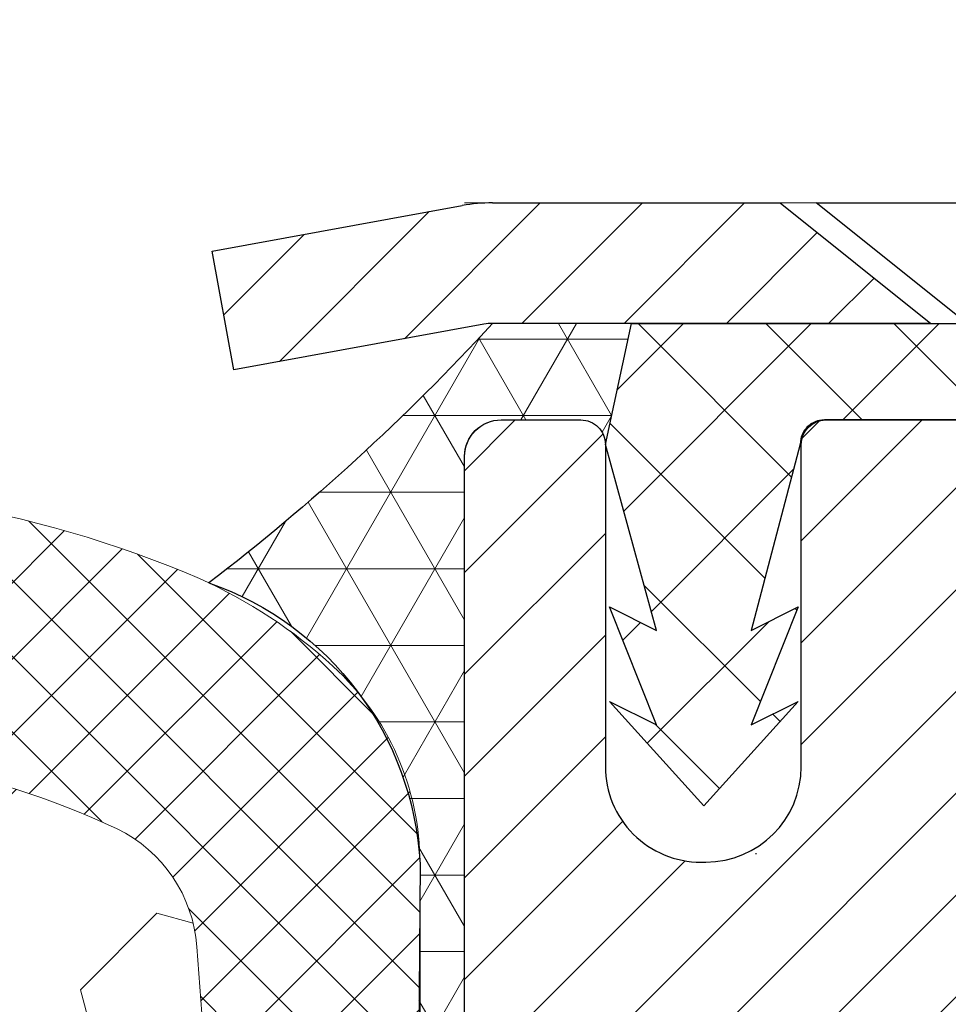
# Model space of a CAD drawing. Units: inches. Extents: x 0.9 to 36.2, y 0.2 to 28.8.
# Drawn here: x 19 to 19.8, y 19.1 to 19.9 of the extents above; entities that cross this region are included whole.
import ezdxf

# ---------------------------------------------------------------- set-up
doc = ezdxf.new("R2010")
doc.units = ezdxf.units.IN
doc.header["$MEASUREMENT"] = 0
for name, color, linetype, lineweight in [('CAPPING STRIP - H', 251, 'Continuous', 15), ('CAPPING STRIP - L', 7, 'Continuous', 25), ('CONCRETE - L', 132, 'Continuous', 13), ('CORNER BEAD - H', 50, 'Continuous', 15), ('CORNER BEAD - L', 52, 'Continuous', 25), ('FOAM INSERT - H', 150, 'Continuous', 9), ('MIG RETAINER - H', 251, 'Continuous', 20), ('MIG RETAINER - L', 7, 'Continuous', 30), ('PVC SIDESHEET - H', 170, 'Continuous', 20), ('PVC SIDESHEET - L', 150, 'Continuous', 25), ('SCREW - L', 1, 'Continuous', 25), ('SILICONE BELLOWS - H', 20, 'Continuous', 13), ('SILICONE BELLOWS - L', 22, 'Continuous', 13), ('TEXT - 4', 241, 'Continuous', 25)]:
    doc.layers.add(name, color=color, linetype=linetype, lineweight=lineweight)
doc.styles.add('ROMANS', font='romans', dxfattribs={"width": 0.9})
doc.styles.get("Standard").update_dxf_attribs({"font": 'arial.ttf'})
doc.dimstyles.get("Standard").update_dxf_attribs({"dimtxt": 0.18, "dimasz": 0.18, "dimexe": 0.18, "dimexo": 0.0625, "dimgap": 0.09, "dimtad": 0, "dimtih": 1, "dimtoh": 1, "dimdec": 4, "dimzin": 0, "dimdsep": 46, "dimtxsty": 'Standard', "dimcen": 0.09, "dimadec": 0, "dimazin": 0, "dimtfac": 1, "dimtdec": 4, "dimtofl": 0, "dimtmove": 0, "dimatfit": 3, "dimfxl": 1, "dimtolj": 1, "dimtzin": 0, "dimarcsym": 0})

msp = doc.modelspace()

# ---------------------------------------------------------------- hatches: boundary and pattern name
at = {"layer": 'CAPPING STRIP - H'}
h = msp.add_hatch(dxfattribs=at)
h.set_pattern_fill('ANSI31', color=256, scale=0.47244, angle=90, style=0)
h.set_pattern_definition([(45.00000000000001, (-976.86263568542, 436.7455670481616), (0.04175819096297156, -0.04175819096297156), [])])
edge = h.paths.add_edge_path()
edge.add_line((19.19920375809517, 19.57371351438142), (19.18159699405425, 19.67055071660717))
edge.add_line((19.18159699405425, 19.67055071660717), (19.38590703387518, 19.70769799657533))
edge.add_arc((19.41055650353547, 19.57212591346398), 0.1377947244043846, 90.00000000099271, 100.30484647022479, ccw=False)
edge.add_line((19.4105565035332, 19.70992063786831), (19.64540384444473, 19.70992063786831))
edge.add_line((19.64540384444473, 19.70992063786831), (19.76843484838247, 19.61149583471807))
edge.add_line((19.76843484838247, 19.61149583471807), (19.4105565035332, 19.61149583471807))
edge.add_arc((19.41055650353593, 19.57212591345079), 0.03936992126728001, 90.00000000430171, 100.3048464714298)
edge.add_line((19.40351379791656, 19.61086079434845), (19.19920375809517, 19.57371351438165))
edge = h.paths.add_edge_path()
edge.add_arc((20.43280226964481, 19.57212591345807), 0.03936992126011774, 359.9999999998346, 449.9999999998345)
edge.add_line((20.43280226964481, 19.61149583471807), (20.03418181688704, 19.61149583471807))
edge.add_line((20.03418181688704, 19.61149583471807), (20.15721282082478, 19.70992063786831))
edge.add_line((20.15721282082478, 19.70992063786831), (20.47217219090436, 19.70992063786831))
edge.add_arc((20.47217219090436, 19.6114958347183), 0.09842480315012381, -6.622258297284134e-11, 89.99999999993378, ccw=False)
edge.add_line((20.57059699405437, 19.61149583471807), (20.57059699405437, 19.06031693707756))
edge.add_line((20.57059699405437, 19.06031693707779), (20.47217219090436, 19.06031693707779))
edge.add_line((20.47217219090436, 19.06031693707779), (20.47217219090481, 19.57212591345807))
at = {"layer": 'CORNER BEAD - H'}
h = msp.add_hatch(dxfattribs=at)
h.set_pattern_fill('NET3', color=256, scale=0.4999999999999999, style=0)
h.set_pattern_definition([(0, (4.1719580174192, 6.598689139250709), (0, 0.06249999999999999), []), (59.99999999999999, (4.1719580174192, 6.598689139250709), (-0.05412658773652741, 0.03125), []), (120, (4.1719580174192, 6.598689139250709), (-0.05412658773652741, -0.03124999999999998), [])])
edge = h.paths.add_edge_path()
edge.add_line((19.38771678913847, 18.72313363107979), (19.38771794343015, 19.50301900048915))
edge.add_arc((19.41771678913787, 19.50275583464555), 0.03000000000095026, 90.00000000195422, 179.4973838154194, ccw=False)
edge.add_line((19.41771678913685, 19.53275583464652), (19.48271678913702, 19.53275583464711))
edge.add_arc((19.48271678913746, 19.51275583464722), 0.01999999999987523, -2.029310053330846e-11, 90.00000000128239, ccw=False)
edge.add_line((19.50271678913734, 19.51275583464722), (19.52410330431096, 19.61149744131818))
edge.add_line((19.52410330431096, 19.61149744131818), (19.41055650354861, 19.61149744134603))
edge.add_arc((18.07122864429755, 20.84314480480238), 1.819547840117163, 307.50282076445785, 317.39832499994657, ccw=False)
edge.add_arc((19.09428437696302, 19.15656405103284), 0.2574196935627655, 3.057283110194703, 70.79313525817992, ccw=False)
edge.add_line((19.3513376879811, 19.17029336014106), (19.34845375945889, 18.78407223741338))
edge.add_arc((19.51690371820022, 18.84948735516339), 0.1807056341960691, 201.2229643105174, 224.3647819444745)
at = {"layer": 'FOAM INSERT - H'}
h = msp.add_hatch(dxfattribs=at)
h.set_pattern_fill('HEX', color=256, scale=0.7055118110236221, angle=45, style=0)
h.set_pattern_definition([(45, (41.32508927234122, 90.35482092049286), (-0.1080089965321716, 0.1080089965321716), [0.08818897637795277, -0.1763779527559055]), (165, (41.32508927234122, 90.35482092049286), (-0.03953403656804021, -0.1475430331002118), [0.08818897637795277, -0.1763779527559055]), (105, (41.38744829556397, 90.41717994371561), (-0.1475430331002118, -0.03953403656804012), [0.08818897637795277, -0.1763779527559055])])
h.paths.add_polyline_path([(15.70129242443869, 16.64151892559035), (15.70092117894886, 16.64450282214599), (15.69995592674244, 16.6515040597144), (15.70063876891186, 16.64648544696333)])
h.paths.add_polyline_path([(15.70523279731277, 16.53247164210599), (15.70530278045477, 16.53505741253323), (15.70533293446724, 16.53623743498653)])
h.paths.add_polyline_path([(15.70542947603347, 16.54001541366112), (15.70548502826068, 16.54218934907341), (15.70552035428815, 16.54380833854758)])
h.paths.add_polyline_path([(15.70493148955297, 16.52121977405073), (15.70513113229337, 16.52871527460171), (15.70503000713233, 16.52496557205589)])
h.paths.add_polyline_path([(15.70560350150799, 16.54761897006367), (15.7056490010823, 16.54970421250609), (15.70567684996968, 16.55145006862718)])
h.paths.add_polyline_path([(15.71060908634355, 16.37017867542062), (15.71033962657813, 16.37416452133904), (15.71004310290689, 16.37843327723071), (15.71032716460821, 16.37430599381696)])
h.paths.add_polyline_path([(15.70573833194991, 16.55530439465595), (15.7058051019715, 16.55949022977687), (15.7058174255728, 16.56309377078033), (15.70578587972538, 16.55918470856774)])
h.paths.add_polyline_path([(15.71587658333862, 16.16132405625309), (15.71589389457181, 16.16321997719564), (15.71585475789579, 16.15917046396879)])
h.paths.add_polyline_path([(15.70583090176885, 16.56703434171153), (15.70584521829202, 16.57122063247431), (15.70579537431362, 16.57502105140098), (15.70582424059022, 16.57100918177916)])
h.paths.add_polyline_path([(15.71595028154593, 16.16939546128407), (15.71596540381424, 16.17131661117412), (15.71593086259082, 16.16726870328354)])
h.paths.add_polyline_path([(15.70574223521576, 16.57907271099479), (15.70571465483839, 16.58117561272005), (15.70566275557331, 16.58316692097841)])
h.paths.add_polyline_path([(15.71601385816394, 16.17747230599151), (15.7160261733199, 16.17940984812957), (15.71599726010346, 16.17536366980896)])
h.paths.add_polyline_path([(15.70555486766297, 16.58730644176958), (15.70549913590784, 16.58944479775781), (15.70541650376145, 16.59149403378616)])
h.paths.add_polyline_path([(15.71606520404711, 16.18555054817907), (15.71607413798005, 16.1874994395945), (15.71605188532497, 16.18345511507756)])
h.paths.add_polyline_path([(15.70524559614542, 16.59573245744592), (15.7051576325305, 16.59791391123586), (15.70504007709162, 16.60002447316661)])
h.paths.add_polyline_path([(15.716102232238, 16.19362805713845), (15.71610723268592, 16.19558513710153), (15.71609267314657, 16.19154279062198)])
h.paths.add_polyline_path([(15.7047978788767, 16.60437284136607), (15.70467358528728, 16.60660437842259), (15.70451693377739, 16.60878032246211)])
h.paths.add_polyline_path([(15.716128258292, 16.20381415836948), (15.71612447615504, 16.2077058386684), (15.71612339232875, 16.20366669218318), (15.71611755845951, 16.19962644797472)])
h.paths.add_polyline_path([(15.70419517407037, 16.61324967687248), (15.70403044137585, 16.61553787138149), (15.70383053203234, 16.61778366501498)])
h.paths.add_polyline_path([(15.71143397037535, 16.3578037032092), (15.7111989604183, 16.36145326452193), (15.71088806397506, 16.36605204132901), (15.71116329336494, 16.36192681082942)])
h.paths.add_polyline_path([(15.70342093994, 16.62238504730745), (15.70321165177437, 16.62473620319477), (15.70296433007003, 16.62705658416763)])
h.paths.add_polyline_path([(15.71611650526841, 16.21590758882978), (15.71609664599026, 16.21981638120059), (15.71611136112439, 16.21578071423555), (15.71612055179979, 16.211743856372)])
h.paths.add_polyline_path([(15.71221064575152, 16.34545431049803), (15.71198468050908, 16.34925151068241), (15.71169929086847, 16.35368343775569), (15.71195845070647, 16.34956673375618)])
h.paths.add_polyline_path([(15.70245863469914, 16.63180103601334), (15.70220245116859, 16.63420455895285), (15.70190178610403, 16.63662116326238)])
h.paths.add_polyline_path([(15.71605541192243, 16.2279322557311), (15.71601702512513, 16.23191638090759), (15.71604964736384, 16.22788408582753), (15.71607614831223, 16.22385082630488)])
h.paths.add_polyline_path([(15.87635937230187, 16.73818922916608), (15.88055582046397, 16.73831751921672), (15.8765368573267, 16.73821549183315), (15.8725281630925, 16.73813600425227)])
h.paths.add_polyline_path([(15.71291801701597, 16.33314925596464), (15.71270142463895, 16.33720708777841), (15.7124550718658, 16.34134688726853), (15.71269095729429, 16.33724514856478)])
h.paths.add_polyline_path([(15.86439232634035, 16.73802297748027), (15.86853037956783, 16.73808046521177), (15.86454414855915, 16.73805028344931), (15.86057011187287, 16.73804686770258)])
h.paths.add_polyline_path([(15.7159389465862, 16.24002007005458), (15.71588142542686, 16.24401000578945), (15.71593301468067, 16.23997908825886), (15.71597818107209, 16.2359479641748)])
h.paths.add_polyline_path([(15.85277063169174, 16.73809561727354), (15.85660891124506, 16.73807162663864), (15.85266063231986, 16.73812541172136), (15.84872346165283, 16.73820717153011)])
h.paths.add_polyline_path([(15.71354718878642, 16.32089419122418), (15.71335311198491, 16.32499780469375), (15.71313634182253, 16.3290589672943), (15.71334603223801, 16.32497402992408)])
h.paths.add_polyline_path([(15.84103837260048, 16.73841899964398), (15.84479518074829, 16.73831544878351), (15.84087357111053, 16.73844878620018), (15.83695641424388, 16.73860572649872)])
h.paths.add_polyline_path([(15.71576464837047, 16.25211020675121), (15.71568711525068, 16.25610404535756), (15.71575857623589, 16.25207223170911), (15.7158233127866, 16.2480409693963)])
h.paths.add_polyline_path([(15.82934402775105, 16.73895395077307), (15.83304149165264, 16.73878481239772), (15.82912658484112, 16.73898458661581), (15.82520947531362, 16.7392035918716)])
h.paths.add_polyline_path([(15.71410046046963, 16.30868274084979), (15.71393119806108, 16.31277459310921), (15.71373991199181, 16.316819198565), (15.71392430237821, 16.31274879931676)])
h.paths.add_polyline_path([(15.8194318722051, 16.73955243910692), (15.82128794457446, 16.73944037088367), (15.81735977412794, 16.73969346637067)])
h.paths.add_polyline_path([(15.71552983961604, 16.26420553157817), (15.71543138044777, 16.26820532061409), (15.71552361788065, 16.26417033718036), (15.71560882930694, 16.26013666297145)])
h.paths.add_polyline_path([(15.81158981922487, 16.74008617024971), (15.81342274547837, 16.73996142105113), (15.80947464013006, 16.74024277764374)])
h.paths.add_polyline_path([(15.71458054621445, 16.29650808383938), (15.71443519916424, 16.30059056435594), (15.71426848679013, 16.30462077053437), (15.71442848186373, 16.3005626357408)])
h.paths.add_polyline_path([(15.80372353805934, 16.74066858797376), (15.80551323958731, 16.74053607886707), (15.80153632535444, 16.7408398674397)])
h.paths.add_polyline_path([(15.71523180514102, 16.2763128350052), (15.71511150686926, 16.280320652561), (15.7152254254661, 16.2762802256747), (15.71533201648426, 16.27224186590229)])
h.paths.add_polyline_path([(15.79586231131541, 16.74128419646702), (15.79754167893575, 16.74115268608027), (15.79352708183556, 16.74147307750739)])
h.paths.add_polyline_path([(15.71486782994322, 16.28843891268095), (15.71472478036634, 16.2924568622004), (15.71486128484341, 16.28840871819415), (15.71499016016972, 16.28436339919092)])
h.paths.add_polyline_path([(15.88772624394313, 16.73854787097241), (15.88862198622201, 16.73858355844126), (15.88458441069789, 16.73844067766531), (15.88772624394314, 16.7385367269743)])
edge = h.paths.add_edge_path()
edge.add_line((15.94154642385302, 15.97839920431223), (19.57679859213339, 15.97839920431016))
edge.add_line((19.57679859213339, 15.97839920431016), (19.57679947370395, 15.98063176296765))
edge.add_line((19.57679947370395, 15.98063176296765), (19.57680074846189, 15.9846779652021))
edge.add_line((19.57680074846189, 15.9846779652021), (19.57680167098697, 15.98872440512389))
edge.add_line((19.57680167098697, 15.98872440512389), (19.57680221192646, 15.99277110254032))
edge.add_line((19.57680221192646, 15.99277110254032), (19.5768023419276, 15.99681807725862))
edge.add_line((19.5768023419276, 15.99681807725862), (19.57680203163768, 16.00086534908614))
edge.add_line((19.57680203163768, 16.00086534908614), (19.57680125170394, 16.0049129378301))
edge.add_line((19.57680125170394, 16.0049129378301), (19.57679997277367, 16.00896086329782))
edge.add_line((19.57679997277367, 16.00896086329782), (19.5767981654941, 16.01300914529654))
edge.add_line((19.5767981654941, 16.01300914529654), (19.5767958005125, 16.01705780363356))
edge.add_line((19.5767958005125, 16.01705780363356), (19.57679284847614, 16.02110685811617))
edge.add_line((19.57679284847614, 16.02110685811617), (19.57678928003228, 16.02515632855163))
edge.add_line((19.57678928003228, 16.02515632855163), (19.57678506582818, 16.02920623474722))
edge.add_line((19.57678506582818, 16.02920623474722), (19.5767801765111, 16.03325659651021))
edge.add_line((19.5767801765111, 16.03325659651021), (19.5767745827283, 16.03730743364792))
edge.add_line((19.5767745827283, 16.03730743364792), (19.57676825653749, 16.04135876501547))
edge.add_line((19.57676825653749, 16.04135876501547), (19.57676122939434, 16.04541056937276))
edge.add_line((19.57676122939434, 16.04541056937276), (19.5767536126661, 16.04946277153685))
edge.add_line((19.5767536126661, 16.04946277153685), (19.57674552334664, 16.05351529252677))
edge.add_line((19.57674552334664, 16.05351529252677), (19.57673707842986, 16.05756805336144))
edge.add_line((19.57673707842986, 16.05756805336144), (19.57672839490968, 16.0616209750599))
edge.add_line((19.57672839490968, 16.0616209750599), (19.57671958977997, 16.06567397864112))
edge.add_line((19.57671958977997, 16.06567397864112), (19.57671078003462, 16.06972698512405))
edge.add_line((19.57671078003462, 16.06972698512405), (19.57670208266754, 16.07377991552772))
edge.add_line((19.57670208266754, 16.07377991552772), (19.57669361467262, 16.07783269087108))
edge.add_line((19.57669361467262, 16.07783269087108), (19.57668549304376, 16.08188523217311))
edge.add_line((19.57668549304376, 16.08188523217311), (19.57667783477484, 16.0859374604528))
edge.add_line((19.57667783477484, 16.0859374604528), (19.57667075685977, 16.0899892967291))
edge.add_line((19.57667075685977, 16.0899892967291), (19.57666437629243, 16.09404066202104))
edge.add_line((19.57666437629243, 16.09404066202104), (19.57665881006672, 16.09809147734759))
edge.add_line((19.57665881006672, 16.09809147734759), (19.57665417517655, 16.10214166372772))
edge.add_line((19.57665417517655, 16.10214166372772), (19.57665058861579, 16.10619114218041))
edge.add_line((19.57665058861579, 16.10619114218041), (19.57664816737835, 16.11023983372463))
edge.add_line((19.57664816737835, 16.11023983372463), (19.57664702845811, 16.1142876593794))
edge.add_line((19.57664702845811, 16.1142876593794), (19.57664728884898, 16.11833454016367))
edge.add_line((19.57664728884898, 16.11833454016367), (19.57664906554485, 16.12238039709641))
edge.add_line((19.57664906554485, 16.12238039709641), (19.57665247553961, 16.1264251511966))
edge.add_line((19.57665247553961, 16.1264251511966), (19.57665763582716, 16.13046872348328))
edge.add_line((19.57665763582716, 16.13046872348328), (19.57666466340139, 16.13451103497538))
edge.add_line((19.57666466340139, 16.13451103497538), (19.57667367525621, 16.13855200669187))
edge.add_line((19.57667367525621, 16.13855200669187), (19.57668478838548, 16.14259155965175))
edge.add_line((19.57668478838548, 16.14259155965175), (19.57669811978313, 16.14662961487403))
edge.add_line((19.57669811978313, 16.14662961487403), (19.57671378644303, 16.15066609337764))
edge.add_line((19.57671378644303, 16.15066609337764), (19.57673190535909, 16.15470091618158))
edge.add_line((19.57673190535909, 16.15470091618158), (19.5767525935252, 16.15873400430488))
edge.add_line((19.5767525935252, 16.15873400430488), (19.57677596757818, 16.16276527917366))
edge.add_line((19.57677596757818, 16.16276527917366), (19.57680207858754, 16.16679473699317))
edge.add_line((19.57680207858754, 16.16679473699317), (19.57683083602102, 16.17082253546418))
edge.add_line((19.57683083602102, 16.17082253546418), (19.57686213089277, 16.17484885333366))
edge.add_line((19.57686213089277, 16.17484885333366), (19.57689585421693, 16.17887386934854))
edge.add_line((19.57689585421693, 16.17887386934854), (19.57693189700764, 16.18289776225579))
edge.add_line((19.57693189700764, 16.18289776225579), (19.57697015027906, 16.18692071080234))
edge.add_line((19.57697015027906, 16.18692071080234), (19.57701050504532, 16.19094289373518))
edge.add_line((19.57701050504532, 16.19094289373518), (19.57705285232059, 16.19496448980125))
edge.add_line((19.57705285232059, 16.19496448980125), (19.57709708311899, 16.19898567774747))
edge.add_line((19.57709708311899, 16.19898567774747), (19.57714308845468, 16.20300663632084))
edge.add_line((19.57714308845468, 16.20300663632084), (19.57719075934179, 16.20702754426829))
edge.add_line((19.57719075934179, 16.20702754426829), (19.57723998679449, 16.21104858033677))
edge.add_line((19.57723998679449, 16.21104858033677), (19.57729066182691, 16.21506992327326))
edge.add_line((19.57729066182691, 16.21506992327326), (19.57734267545319, 16.21909175182469))
edge.add_line((19.57734267545319, 16.21909175182469), (19.5773959186875, 16.22311424473803))
edge.add_line((19.5773959186875, 16.22311424473803), (19.57745028254396, 16.2271375807602))
edge.add_line((19.57745028254396, 16.2271375807602), (19.57750565803673, 16.23116193863819))
edge.add_line((19.57750565803673, 16.23116193863819), (19.57756193617995, 16.23518749711896))
edge.add_line((19.57756193617995, 16.23518749711896), (19.57761900798776, 16.23921443494943))
edge.add_line((19.57761900798776, 16.23921443494943), (19.57767676447433, 16.24324293087658))
edge.add_line((19.57767676447433, 16.24324293087658), (19.57773509665378, 16.24727316364734))
edge.add_line((19.57773509665378, 16.24727316364734), (19.57779389554026, 16.25130531200867))
edge.add_line((19.57779389554026, 16.25130531200867), (19.57785305214792, 16.25533955470753))
edge.add_line((19.57785305214792, 16.25533955470753), (19.57791245749091, 16.25937607049089))
edge.add_line((19.57791245749091, 16.25937607049089), (19.57797200258338, 16.26341503810572))
edge.add_line((19.57797200258338, 16.26341503810572), (19.57803157843946, 16.26745663629889))
edge.add_line((19.57803157843946, 16.26745663629889), (19.5780910760733, 16.27150104381742))
edge.add_line((19.5780910760733, 16.27150104381742), (19.57815038649906, 16.27554843940827))
edge.add_line((19.57815038649906, 16.27554843940827), (19.57820940073086, 16.27959900181834))
edge.add_line((19.57820940073086, 16.27959900181834), (19.57826800978287, 16.28365290979464))
edge.add_line((19.57826800978287, 16.28365290979464), (19.57832610466923, 16.28771034208411))
edge.add_line((19.57832610466923, 16.28771034208411), (19.57838357640408, 16.29177147743367))
edge.add_line((19.57838357640408, 16.29177147743367), (19.57844031600156, 16.29583649459032))
edge.add_line((19.57844031600156, 16.29583649459032), (19.57849621447583, 16.29990557230096))
edge.add_line((19.57849621447583, 16.29990557230096), (19.57855116284103, 16.30397888931262))
edge.add_line((19.57855116284103, 16.30397888931262), (19.57860505211131, 16.30805662437218))
edge.add_line((19.57860505211131, 16.30805662437218), (19.5786577733008, 16.31213895622663))
edge.add_line((19.5786577733008, 16.31213895622663), (19.57870921742366, 16.31622606362295))
edge.add_line((19.57870921742366, 16.31622606362295), (19.57875927549403, 16.32031812530802))
edge.add_line((19.57875927549403, 16.32031812530802), (19.57880783852606, 16.32441532002883))
edge.add_line((19.57880783852606, 16.32441532002883), (19.5788547975339, 16.32851782653238))
edge.add_line((19.5788547975339, 16.32851782653238), (19.57890004353168, 16.33262582356555))
edge.add_line((19.57890004353168, 16.33262582356555), (19.57894346753356, 16.33673948987534))
edge.add_line((19.57894346753356, 16.33673948987534), (19.57898495831592, 16.34085899152032))
edge.add_line((19.57898495831592, 16.34085899152032), (19.57902433862769, 16.34498412017417))
edge.add_line((19.57902433862769, 16.34498412017417), (19.57906135591923, 16.3491142405576))
edge.add_line((19.57906135591923, 16.3491142405576), (19.57909575353891, 16.35324869413238))
edge.add_line((19.57909575353891, 16.35324869413238), (19.57912727483511, 16.35738682236017))
edge.add_line((19.57912727483511, 16.35738682236017), (19.57915566315619, 16.36152796670277))
edge.add_line((19.57915566315619, 16.36152796670277), (19.57918066185052, 16.36567146862187))
edge.add_line((19.57918066185052, 16.36567146862187), (19.57920201426647, 16.36981666957922))
edge.add_line((19.57920201426647, 16.36981666957922), (19.5792194637524, 16.37396291103657))
edge.add_line((19.5792194637524, 16.37396291103657), (19.5792327536567, 16.37810953445565))
edge.add_line((19.5792327536567, 16.37810953445565), (19.57924162732772, 16.38225588129818))
edge.add_line((19.57924162732772, 16.38225588129818), (19.57924582811384, 16.38640129302594))
edge.add_line((19.57924582811384, 16.38640129302594), (19.57924509936343, 16.39054511110059))
edge.add_line((19.57924509936343, 16.39054511110059), (19.57923918442484, 16.39468667698394))
edge.add_line((19.57923918442484, 16.39468667698394), (19.57922782664646, 16.39882533213769))
edge.add_line((19.57922782664646, 16.39882533213769), (19.57921076937665, 16.40296041802358))
edge.add_line((19.57921076937665, 16.40296041802358), (19.57918775596379, 16.40709127610334))
edge.add_line((19.57918775596379, 16.40709127610334), (19.57915852975623, 16.41121724783871))
edge.add_line((19.57915852975623, 16.41121724783871), (19.57912283410236, 16.41533767469144))
edge.add_line((19.57912283410236, 16.41533767469144), (19.57908041235053, 16.41945189812326))
edge.add_line((19.57908041235053, 16.41945189812326), (19.57903100784912, 16.4235592595959))
edge.add_line((19.57903100784912, 16.4235592595959), (19.57897436394649, 16.42765910057109))
edge.add_line((19.57897436394649, 16.42765910057109), (19.57891022399102, 16.43175076251057))
edge.add_line((19.57891022399102, 16.43175076251057), (19.57883833133108, 16.43583358687607))
edge.add_line((19.57883833133108, 16.43583358687607), (19.57875842931502, 16.43990691512936))
edge.add_line((19.57875842931502, 16.43990691512936), (19.57867026129124, 16.44397008873214))
edge.add_line((19.57867026129124, 16.44397008873214), (19.57857357060808, 16.44802244914617))
edge.add_line((19.57857357060808, 16.44802244914617), (19.57846810061392, 16.45206333783314))
edge.add_line((19.57846810061392, 16.45206333783314), (19.57835359465713, 16.45609209625484))
edge.add_line((19.57835359465713, 16.45609209625484), (19.57822979608608, 16.46010806587297))
edge.add_line((19.57822979608608, 16.46010806587297), (19.57809644824914, 16.4641105881493))
edge.add_line((19.57809644824914, 16.4641105881493), (19.57795329449468, 16.46809900454554))
edge.add_line((19.57795329449468, 16.46809900454554), (19.57780007817106, 16.47207265652342))
edge.add_line((19.57780007817106, 16.47207265652342), (19.57763654262666, 16.47603088554469))
edge.add_line((19.57763654262666, 16.47603088554469), (19.57746243120983, 16.47997303307108))
edge.add_line((19.57746243120983, 16.47997303307108), (19.57727748726896, 16.48389844056432))
edge.add_line((19.57727748726896, 16.48389844056432), (19.57708145415241, 16.48780644948619))
edge.add_line((19.57708145415241, 16.48780644948619), (19.57687407520856, 16.49169640129837))
edge.add_line((19.57687407520856, 16.49169640129837), (19.57665509378576, 16.4955676374626))
edge.add_line((19.57665509378576, 16.4955676374626), (19.5764242532324, 16.49941949944068))
edge.add_line((19.5764242532324, 16.49941949944068), (19.57618129689683, 16.50325132869426))
edge.add_line((19.57618129689683, 16.50325132869426), (19.57592596812743, 16.50706246668513))
edge.add_line((19.57592596812743, 16.50706246668513), (19.57565801027256, 16.51085225487499))
edge.add_line((19.57565801027256, 16.51085225487499), (19.57537728880617, 16.51462024556082))
edge.add_line((19.57537728880617, 16.51462024556082), (19.57508496247357, 16.51836822371776))
edge.add_line((19.57508496247357, 16.51836822371776), (19.57478296802784, 16.52209931745837))
edge.add_line((19.57478296802784, 16.52209931745837), (19.57447325287665, 16.52581667328907))
edge.add_line((19.57447325287665, 16.52581667328907), (19.57415776442766, 16.52952343771624))
edge.add_line((19.57415776442766, 16.52952343771624), (19.57383845008853, 16.53322275724628))
edge.add_line((19.57383845008853, 16.53322275724628), (19.57351725726694, 16.53691777838557))
edge.add_line((19.57351725726694, 16.53691777838557), (19.57319613337056, 16.54061164764055))
edge.add_line((19.57319613337056, 16.54061164764055), (19.57287702580703, 16.54430751151759))
edge.add_line((19.57287702580703, 16.54430751151759), (19.57256188198405, 16.5480085165231))
edge.add_line((19.57256188198405, 16.5480085165231), (19.57225264930926, 16.55171780916345))
edge.add_line((19.57225264930926, 16.55171780916345), (19.57195127519033, 16.55543853594506))
edge.add_line((19.57195127519033, 16.55543853594506), (19.57165970703494, 16.55917384337435))
edge.add_line((19.57165970703494, 16.55917384337435), (19.57137989225074, 16.56292687795771))
edge.add_line((19.57137989225074, 16.56292687795771), (19.5711137782454, 16.56670078620151))
edge.add_line((19.5711137782454, 16.56670078620151), (19.5708633124266, 16.57049871461217))
edge.add_line((19.5708633124266, 16.57049871461217), (19.57063044220198, 16.57432380969605))
edge.add_line((19.57063044220198, 16.57432380969605), (19.57041711497923, 16.57817921795963))
edge.add_line((19.57041711497923, 16.57817921795963), (19.57022527816601, 16.58206808590926))
edge.add_line((19.57022527816601, 16.58206808590926), (19.57005687916998, 16.58599356005132))
edge.add_line((19.57005687916998, 16.58599356005132), (19.5699138653988, 16.58995878689223))
edge.add_line((19.5699138653988, 16.58995878689223), (19.56979818426016, 16.59396691293838))
edge.add_line((19.56979818426016, 16.59396691293838), (19.5697117831617, 16.5980210846962))
edge.add_line((19.5697117831617, 16.5980210846962), (19.5696566095111, 16.60212444867206))
edge.add_line((19.5696566095111, 16.60212444867206), (19.56963461071602, 16.60628015137235))
edge.add_line((19.56963461071602, 16.60628015137235), (19.56964773418414, 16.61049133930351))
edge.add_line((19.56964773418414, 16.61049133930351), (19.56969792732311, 16.61476115897187))
edge.add_line((19.56969792732311, 16.61476115897187), (19.5697871375406, 16.61909275688389))
edge.add_line((19.5697871375406, 16.61909275688389), (19.56991731224428, 16.62348927954595))
edge.add_line((19.56991731224428, 16.62348927954595), (19.5700903988418, 16.62795387346443))
edge.add_line((19.5700903988418, 16.62795387346443), (19.57030834474086, 16.63248968514577))
edge.add_line((19.57030834474086, 16.63248968514577), (19.57057309734909, 16.63709986109635))
edge.add_line((19.57057309734909, 16.63709986109635), (19.57088660407418, 16.64178754782253))
edge.add_line((19.57088660407418, 16.64178754782253), (19.57125081232379, 16.64655589183077))
edge.add_line((19.57125081232379, 16.64655589183077), (19.57166766950558, 16.65140803962741))
edge.add_line((19.57166766950558, 16.65140803962741), (19.57213912302721, 16.65634713771891))
edge.add_line((19.57213912302721, 16.65634713771891), (19.57266414627732, 16.66137243272343))
edge.add_line((19.57266414627732, 16.66137243272343), (19.57322653935369, 16.66646327423219))
edge.add_line((19.57322653935369, 16.66646327423219), (19.57380527581021, 16.6715926826968))
edge.add_line((19.57380527581021, 16.6715926826968), (19.57437932718036, 16.67673367591952))
edge.add_line((19.57437932718036, 16.67673367591952), (19.57492766499765, 16.68185927170262))
edge.add_line((19.57492766499765, 16.68185927170262), (19.57542926079557, 16.68694248784834))
edge.add_line((19.57542926079557, 16.68694248784834), (19.57586308610761, 16.69195634215897))
edge.add_line((19.57586308610761, 16.69195634215897), (19.57620811246726, 16.69687385243672))
edge.add_line((19.57620811246726, 16.69687385243672), (19.57644331140802, 16.70166803648392))
edge.add_line((19.57644331140802, 16.70166803648392), (19.5765476544634, 16.70631191210276))
edge.add_line((19.5765476544634, 16.70631191210276), (19.57650011316686, 16.71077849709555))
edge.add_line((19.57650011316686, 16.71077849709555), (19.57627965905192, 16.71504080926452))
edge.add_line((19.57627965905192, 16.71504080926452), (19.57586526365207, 16.71907186641192))
edge.add_line((19.57586526365207, 16.71907186641192), (19.57523589850079, 16.72284468634004))
edge.add_line((19.57523589850079, 16.72284468634004), (19.57437053513159, 16.72633228685113))
edge.add_line((19.57437053513159, 16.72633228685113), (19.57324814507795, 16.72950768574744))
edge.add_line((19.57324814507795, 16.72950768574744), (19.57184769987338, 16.73234390083124))
edge.add_line((19.57184769987338, 16.73234390083124), (19.57014817105136, 16.73481394990478))
edge.add_line((19.57014817105136, 16.73481394990478), (19.56812853014539, 16.73689085077034))
edge.add_line((19.56812853014539, 16.73689085077034), (19.56576774868896, 16.73854762123014))
edge.add_line((19.56576774868896, 16.73854762123014), (19.56304559820605, 16.73975828737106))
edge.add_line((19.56304559820605, 16.73975828737106), (19.5599681554856, 16.7405300296666))
edge.add_line((19.5599681554856, 16.7405300296666), (19.55657312815718, 16.74090989517671))
edge.add_line((19.55657312815718, 16.74090989517671), (19.55290010031769, 16.74094729600581))
edge.add_line((19.55290010031769, 16.74094729600581), (19.54898865606402, 16.74069164425839))
edge.add_line((19.54898865606402, 16.74069164425839), (19.54487837949308, 16.74019235203889))
edge.add_line((19.54487837949308, 16.74019235203889), (19.54060885470173, 16.73949883145178))
edge.add_line((19.54060885470173, 16.73949883145178), (19.5362196657869, 16.73866049460152))
edge.add_line((19.5362196657869, 16.73866049460152), (19.53175039684546, 16.73772675359257))
edge.add_line((19.53175039684546, 16.73772675359257), (19.52724063197431, 16.73674702052936))
edge.add_line((19.52724063197431, 16.73674702052936), (19.52272995527035, 16.73577070751641))
edge.add_line((19.52272995527035, 16.73577070751641), (19.51825795083046, 16.73484722665813))
edge.add_line((19.51825795083046, 16.73484722665813), (19.51385837720232, 16.734019106628))
edge.add_line((19.51385837720232, 16.734019106628), (19.50953474349924, 16.73329313356501))
edge.add_line((19.50953474349924, 16.73329313356501), (19.50528077096823, 16.73266452832914))
edge.add_line((19.50528077096823, 16.73266452832914), (19.501090175891, 16.73212850591341))
edge.add_line((19.501090175891, 16.73212850591341), (19.49695667454932, 16.73168028131083))
edge.add_line((19.49695667454932, 16.73168028131083), (19.49287398322491, 16.73131506951448))
edge.add_line((19.49287398322491, 16.73131506951448), (19.48883581819951, 16.73102808551737))
edge.add_line((19.48883581819951, 16.73102808551737), (19.48483589575487, 16.73081454431254))
edge.add_line((19.48483589575487, 16.73081454431254), (19.48086793217272, 16.73066966089304))
edge.add_line((19.48086793217272, 16.73066966089304), (19.47692564373481, 16.73058865025189))
edge.add_line((19.47692564373481, 16.73058865025189), (19.47300274672287, 16.73056672738214))
edge.add_line((19.47300274672287, 16.73056672738214), (19.46909295741864, 16.7305991072768))
edge.add_line((19.46909295741864, 16.7305991072768), (19.46518999210387, 16.73068100492895))
edge.add_line((19.46518999210387, 16.73068100492895), (19.46128756706028, 16.7308076353316))
edge.add_line((19.46128756706028, 16.7308076353316), (19.45737939856963, 16.73097421347781))
edge.add_line((19.45737939856963, 16.73097421347781), (19.45345920291364, 16.73117595436058))
edge.add_line((19.45345920291364, 16.73117595436058), (19.44952069873818, 16.73140807285004))
edge.add_line((19.44952069873818, 16.73140807285004), (19.44555958141056, 16.7316656810256))
edge.add_line((19.44555958141056, 16.7316656810256), (19.44157711078046, 16.73194360161031))
edge.add_line((19.44157711078046, 16.73194360161031), (19.4375755187047, 16.73223660678229))
edge.add_line((19.4375755187047, 16.73223660678229), (19.43355703704011, 16.73253946871968))
edge.add_line((19.43355703704011, 16.73253946871968), (19.42952389764354, 16.73284695960054))
edge.add_line((19.42952389764354, 16.73284695960054), (19.4254783323718, 16.73315385160302))
edge.add_line((19.4254783323718, 16.73315385160302), (19.42142257308173, 16.73345491690523))
edge.add_line((19.42142257308173, 16.73345491690523), (19.41735885163017, 16.73374492768527))
edge.add_line((19.41735885163017, 16.73374492768527), (19.41328939987393, 16.73401865612125))
edge.add_line((19.41328939987393, 16.73401865612125), (19.40921644966986, 16.7342708743913))
edge.add_line((19.40921644966986, 16.7342708743913), (19.40514223287479, 16.7344963546735))
edge.add_line((19.40514223287479, 16.7344963546735), (19.40106898134554, 16.73468986914604))
edge.add_line((19.40106898134554, 16.73468986914604), (19.39699887167845, 16.73484635932887))
edge.add_line((19.39699887167845, 16.73484635932887), (19.3929328702124, 16.73496447549039))
edge.add_line((19.3929328702124, 16.73496447549039), (19.38887076583831, 16.73504647610501))
edge.add_line((19.38887076583831, 16.73504647610501), (19.38481229875007, 16.73509476887594))
edge.add_line((19.38481229875007, 16.73509476887594), (19.38075720914154, 16.73511176150622))
edge.add_line((19.38075720914154, 16.73511176150622), (19.37670523720658, 16.73509986169901))
edge.add_line((19.37670523720658, 16.73509986169901), (19.37265612313906, 16.73506147715744))
edge.add_line((19.37265612313906, 16.73506147715744), (19.36860960713285, 16.73499901558462))
edge.add_line((19.36860960713285, 16.73499901558462), (19.36456542938183, 16.73491488468369))
edge.add_line((19.36456542938183, 16.73491488468369), (19.36052333007986, 16.73481149215776))
edge.add_line((19.36052333007986, 16.73481149215776), (19.3564830494208, 16.73469124570995))
edge.add_line((19.3564830494208, 16.73469124570995), (19.35244432759853, 16.7345565530434))
edge.add_line((19.35244432759853, 16.7345565530434), (19.34840690480693, 16.73440982186123))
edge.add_line((19.34840690480693, 16.73440982186123), (19.34437052123984, 16.73425345986658))
edge.add_line((19.34437052123984, 16.73425345986658), (19.34033491709115, 16.73408987476253))
edge.add_line((19.34033491709115, 16.73408987476253), (19.33629983255472, 16.73392147425224))
edge.add_line((19.33629983255472, 16.73392147425224), (19.33226500782442, 16.73375066603883))
edge.add_line((19.33226500782442, 16.73375066603883), (19.33565564805896, 16.80521730850283))
edge.add_line((19.33565564805896, 16.80521730850283), (19.32283620476211, 17.14470470348247))
edge.add_line((19.32283620476211, 17.14470470348247), (19.33565564805896, 17.34967985970012))
edge.add_line((19.33565564805896, 17.34967985970012), (19.31642465957977, 17.59308549731882))
edge.add_line((19.31642465957977, 17.59308549731882), (19.32283620476211, 17.73587794749699))
edge.add_line((19.32283620476211, 17.73587794749699), (19.33565564805896, 17.95366252366681))
edge.add_line((19.33565564805896, 17.95366252366681), (19.31642465957977, 18.01771628805987))
edge.add_line((19.31642465957977, 18.01771628805987), (19.33565564805896, 18.17785180981342))
edge.add_line((19.33565564805896, 18.17785180981342), (19.34206719324131, 18.38923167600738))
edge.add_line((19.34206719324131, 18.38923167600738), (19.35877076373937, 18.48817478142551))
edge.add_line((19.35877076373937, 18.48817478142551), (19.34179366315676, 18.60155791974181))
edge.add_line((19.34179366315676, 18.60155791974181), (19.34845375945866, 18.7840722374133))
edge.add_line((19.34845375945866, 18.7840722374133), (19.34975848757509, 18.95880387658548))
edge.add_arc((19.28297831299455, 19.04542546114038), 0.109375000012845, 184.195127598975, 307.63012110430475, ccw=False)
edge.add_line((19.17389636122744, 19.0374243095678), (19.16910684786926, 19.10272109346019))
edge.add_arc((19.05275276599832, 19.09418653178379), 0.1166666666663473, 4.19512759897483, 63.97724286432911)
edge.add_arc((18.80922376368548, 18.56439288909378), 0.6997248611373938, 65.09054592137127, 123.0372618602428)
edge.add_arc((18.57293550401601, 18.93932956837463), 0.2566666666660145, 124.4494110251986, 163.1512340908733)
edge.add_arc((18.22260685364393, 19.04542546114997), 0.1093749999995731, 196.8487659093682, 343.1512340908726, ccw=False)
edge.add_arc((17.87227820327078, 18.93932956837268), 0.2566666666675999, 16.84876590937089, 55.55058897461754)
edge.add_arc((17.63772232007602, 18.57506698729061), 0.6898459503074467, 56.60002460398911, 123.399975396165)
edge.add_arc((17.40316643687843, 18.93932956837247), 0.2566666666661982, 124.4494110252474, 163.1512340905477)
edge.add_arc((17.05283778650642, 19.04542546114999), 0.1093749999999522, 196.8487659090981, 343.1512340905362, ccw=False)
edge.add_arc((16.70250913613304, 18.93932956837449), 0.2566666666669157, 16.84876590908893, 55.5505889749853)
edge.add_arc((16.46622105676844, 18.56429223745224), 0.6998091429026051, 56.96724321351528, 114.9077330063125)
edge.add_arc((16.2139710294899, 19.09035229779379), 0.116666666669019, 111.3532704773288, 191.0092926260131)
edge.add_arc((15.99245007498446, 19.04541010442949), 0.1093750000000831, -128.6821874532613, 11.958352861304888, ccw=False)
edge.add_line((15.92409069998475, 18.9600292724198), (15.92409069998475, 18.7894724838293))
edge.add_line((15.92409069998475, 18.7894724838293), (15.9336493699444, 18.60373216036251))
edge.add_line((15.9336493699444, 18.60373216036251), (15.9166722693618, 18.49034902204622))
edge.add_line((15.9166722693618, 18.49034902204622), (15.93337583985986, 18.39140591662809))
edge.add_line((15.93337583985986, 18.39140591662809), (15.93978738504221, 18.18002605043412))
edge.add_line((15.93978738504221, 18.18002605043412), (15.9590183735214, 18.01989052868058))
edge.add_line((15.9590183735214, 18.01989052868058), (15.93978738504221, 17.95583676428751))
edge.add_line((15.93978738504221, 17.95583676428751), (15.95366471997514, 17.72008007526816))
edge.add_line((15.95366471997514, 17.72008007526816), (15.95341379686865, 17.72008007526816))
edge.add_line((15.95341379686865, 17.72008007526816), (15.9590183735214, 17.59525973793953))
edge.add_line((15.9590183735214, 17.59525973793953), (15.93978738504221, 17.35185410032082))
edge.add_line((15.93978738504221, 17.35185410032082), (15.95260682833906, 17.14687894410318))
edge.add_line((15.95260682833906, 17.14687894410318), (15.93978738504221, 16.80739154912354))
edge.add_line((15.93978738504221, 16.80739154912354), (15.94163610751233, 16.74159476467956))
edge.add_line((15.94163610751233, 16.74159476467956), (15.93992723921083, 16.74148167012601))
edge.add_line((15.93992723921083, 16.74148167012601), (15.94154642385302, 15.97839920431223))
at = {"layer": 'MIG RETAINER - H'}
h = msp.add_hatch(dxfattribs=at)
h.set_pattern_fill('ANSI31', color=256, scale=0.47, style=0)
h.set_pattern_definition([(45, (-928.6311954335181, -418.5516023940328), (-0.04154252339470966, 0.04154252339470967), [])])
h.paths.add_polyline_path([(19.38771678914037, 16.80075583464746), (19.38771678913901, 17.49702274178172), (19.46201312342083, 17.56160755984193), (19.62571678913883, 17.56160755984193), (19.62571678913929, 16.80075583464746)])
edge = h.paths.add_edge_path()
edge.add_arc((20.16771678913739, 19.2497558346498), 0.07800000000003138, 270.000000000501, 360.0000000000418)
edge.add_line((20.24571678913736, 19.2497558346498), (20.24571678913691, 19.512755834647))
edge.add_arc((20.26571678913734, 19.512755834647), 0.02000000000020918, 90.00000000195422, 180.0000000006514, ccw=False)
edge.add_line((20.26571678913643, 19.5327558346472), (20.35271678913642, 19.53275583464902))
edge.add_arc((20.35271678913688, 19.50275583464905), 0.03000000000002956, 2.1719870346714742e-10, 90.0000000013028, ccw=False)
edge.add_line((20.38271678913708, 19.50275583464928), (20.38271678913753, 18.96775583464215))
edge.add_arc((20.22571678913783, 18.96775583464192), 0.1569999999999254, -90.00000000033191, 6.230038707144558e-11, ccw=False)
edge.add_line((20.22571678913692, 18.81075583464199), (20.0594564741794, 18.8107558346429))
edge.add_arc((20.05945647419031, 18.73201614961123), 0.07873968503150763, 90.00000000777618, 177.4144840053407)
edge.add_arc((19.86591401512379, 18.74075583464706), 0.1149999999996634, 275.2124696742857, 357.41448399777784, ccw=False)
edge.add_arc((19.87454470044923, 18.64614869289345), 0.02000000000000517, 160.3257550186187, 275.2124696744299, ccw=False)
edge.add_arc((19.74449773401813, 18.69264630708163), 0.1181095275611714, 340.3257550185371, 642.6342225154141)
edge.add_arc((19.77470589417845, 18.55788092331078), 0.02000000000015042, -10.621520468789072, 102.63422251443592, ccw=False)
edge.add_arc((19.71671678913827, 18.5687558346484), 0.07899999999997757, 270.0000000008245, 349.3784795304081, ccw=False)
edge.add_line((19.71671678913918, 18.48975583464845), (19.64271678913775, 18.48975583464731))
edge.add_arc((19.64271678913821, 18.47275583464726), 0.01699999999999591, 90.00000000076633, 180)
edge.add_line((19.62571678913838, 18.47275583464726), (19.62571678913883, 17.87420410945275))
edge.add_line((19.62571678913883, 17.87420410945275), (19.46201312342083, 17.87420410945275))
edge.add_line((19.46201312342083, 17.87420410945275), (19.38771678913855, 17.93878892751296))
edge.add_line((19.38771678913901, 17.93878892751296), (19.38771678913719, 19.50275583464632))
edge.add_arc((19.41771678913693, 19.50275583464655), 0.02999999999985903, 90.00000000043423, 180.0000000002171, ccw=False)
edge.add_line((19.41771678913648, 19.53275583464652), (19.48271678913653, 19.5327558346472))
edge.add_arc((19.48271678913699, 19.512755834647), 0.01999999999998181, 0, 90.00000000065143, ccw=False)
edge.add_line((19.50271678913697, 19.512755834647), (19.50271678913742, 19.24975583464548))
edge.add_arc((19.5807167891374, 19.24975583464571), 0.07799999999997453, 180.0000000000835, 270.0000000004176)
edge.add_line((19.58071678913785, 19.17175583464574), (19.58471678913776, 19.17175583464574))
edge.add_arc((19.5847167891373, 19.24975583464571), 0.07799999999986085, 270.000000000334, 360.0000000001671)
edge.add_line((19.66271678913728, 19.24975583464594), (19.66271678913682, 19.51275583464654))
edge.add_arc((19.6827167891368, 19.51275583464654), 0.01999999999998181, 90.00000000032571, 180, ccw=False)
edge.add_line((19.6827167891368, 19.53275583464652), (19.82416343719325, 19.53275583464743))
edge.add_line((19.82416343719325, 19.53275583464743), (19.82416343719325, 19.20186062843014))
edge.add_line((19.82416343719325, 19.20186062843014), (19.84344899959098, 19.18253002152834))
edge.add_line((19.84344899959098, 19.18253002152834), (19.84344899959098, 19.10538777194311))
edge.add_line((19.84344899959098, 19.10538777194311), (19.90130568677961, 19.06681664715016))
edge.add_line((19.90130568677961, 19.06681664715016), (19.95916237396824, 19.10538777194311))
edge.add_line((19.95916237396824, 19.10538777194311), (19.95916237396824, 19.18253002152834))
edge.add_line((19.95916237396824, 19.18253002152834), (19.97844793636506, 19.20181558392447))
edge.add_line((19.97844793636506, 19.20181558392447), (19.97844793636506, 19.53275583464743))
edge.add_line((19.97844793636506, 19.53275583464743), (20.06571678913707, 19.53275583464766))
edge.add_arc((20.06571678913707, 19.51275583464768), 0.01999999999998181, 0, 90, ccw=False)
edge.add_line((20.08571678913705, 19.51275583464768), (20.08571678913751, 19.24975583464958))
edge.add_arc((20.16371678913748, 19.2497558346498), 0.07800000000008822, 180.000000000167, 270.000000000334)
edge.add_line((20.16371678913794, 19.1717558346496), (20.16771678913784, 19.1717558346496))
at = {"layer": 'PVC SIDESHEET - H'}
h = msp.add_hatch(dxfattribs=at)
h.set_pattern_fill('ANSI37', color=256, scale=0.59055, style=0)
h.set_pattern_definition([(135, (2966.058066321148, -467.4642079537181), (0.05219773870371444, 0.05219773870371446), []), (45.00000000000001, (2966.058066321148, -467.4642079537181), (0.05219773870371445, -0.05219773870371446), [])])
edge = h.paths.add_edge_path()
edge.add_line((19.50271678914197, 19.5127568264687), (19.52410330430604, 19.61149583471784))
edge.add_line((19.52410330430649, 19.61149583471784), (19.79795622588819, 19.6114958347183))
edge.add_line((19.79795622588773, 19.61149583471807), (19.82256242667546, 19.59181087408784))
edge.add_line((19.82256242667546, 19.59181087408784), (19.82256242667546, 19.53275583472633))
edge.add_line((19.82256242667546, 19.53275583472633), (19.68158474471949, 19.5327558347261))
edge.add_arc((19.6815847447204, 19.51307083472589), 0.01968500000009499, 90.00000000115816, 179.9999999998346)
edge.add_line((19.66189974472019, 19.51307083472589), (19.62173102379876, 19.36087466891205))
edge.add_line((19.62173102379876, 19.36087466891227), (19.66030230287589, 19.38016030845061))
edge.add_line((19.66030230287589, 19.38016030845061), (19.62173102379876, 19.28373211075596))
edge.add_line((19.62173102379876, 19.28373211075596), (19.66030230287635, 19.30301775029521))
edge.add_line((19.66030230287589, 19.30301775029521), (19.58315974472117, 19.21779583472595))
edge.add_line((19.58315974472117, 19.21779583472572), (19.50601718656554, 19.30301775029476))
edge.add_line((19.50601718656554, 19.30301775029498), (19.54458846564222, 19.28373211075619))
edge.add_line((19.54458846564268, 19.28373211075619), (19.50601718656554, 19.38016030845039))
edge.add_line((19.50601718656554, 19.38016030845039), (19.54458846564313, 19.36087466891182))
edge.add_line((19.54458846564313, 19.36087466891182), (19.50271678914197, 19.5127568264687))
at = {"layer": 'SILICONE BELLOWS - H'}
h = msp.add_hatch(dxfattribs=at)
h.set_pattern_fill('ANSI37', color=256, scale=0.3499999999999999, style=0)
h.set_pattern_definition([(45, (-8.266133065160773, -1329.529335954774), (-0.03093592167691145, 0.03093592167691145), []), (135, (-8.266133065160773, -1329.529335954774), (-0.03093592167691145, -0.03093592167691145), [])])
edge = h.paths.add_edge_path()
edge.add_line((15.92409069998474, 19.17027800341974), (15.92409069998474, 18.99245916021648))
edge.add_arc((15.97877819997161, 18.99245916023239), 0.05468749998686917, 180.0000000166753, 255.5224878387027)
edge.add_arc((15.99245007498448, 19.04541010442971), 0.1093750000002995, 255.5224878212865, 355.804872400609)
edge.add_line((16.1015320267388, 19.03740895285726), (16.10632154009595, 19.10270573673718))
edge.add_arc((16.22267562196988, 19.09417117506563), 0.1166666666689756, 116.02275713800651, 175.8048724035107, ccw=False)
edge.add_arc((16.46622105676836, 18.56429223745225), 0.6998091429025587, 56.96724321350678, 114.90773300630781, ccw=False)
edge.add_arc((16.70250913613313, 18.93932956837456), 0.2566666666668029, 16.848765909120402, 55.55058897498401, ccw=False)
edge.add_arc((17.05283778650639, 19.04542546114997), 0.1093749999999277, 196.8487659089932, 343.1512340904346)
edge.add_arc((17.40316643687846, 18.93932956837244), 0.2566666666662307, 124.4494110252476, 163.1512340905929, ccw=False)
edge.add_arc((17.63772232007603, 18.57506698729061), 0.6898459503074382, 56.600024603993575, 123.39997539616519, ccw=False)
edge.add_arc((17.87227820327082, 18.93932956837244), 0.2566666666677782, 16.848765909312817, 55.55058897466671, ccw=False)
edge.add_arc((18.22260685364396, 19.04542546114997), 0.1093749999996005, 196.8487659096259, 343.1512340909464)
edge.add_arc((18.5729355040159, 18.93932956837456), 0.2566666666659232, 124.44941102517441, 163.1512340908195, ccw=False)
edge.add_arc((18.80922376368552, 18.56439288909388), 0.6997248611373281, 65.0905459213684, 123.03726186025159, ccw=False)
edge.add_arc((19.05275276599822, 19.09418653178376), 0.1166666666664129, 4.195127599192574, 63.97724286427632, ccw=False)
edge.add_line((19.16910684786923, 19.10272109346062), (19.17389636122665, 19.03742430957858))
edge.add_arc((19.2829783129945, 19.04542546114043), 0.1093750000127936, 184.1951275933291, 284.4775121731353)
edge.add_arc((19.29665018798031, 18.9924745169378), 0.05468750000076291, 284.4775121789782, 360)
edge.add_line((19.35133768798097, 18.9924745169378), (19.3513376879811, 19.17029336014106))
edge.add_arc((19.13258768799251, 19.17029336011454), 0.2187499999885934, 6.948027720508735e-09, 47.54568971069864)
edge.add_arc((19.0046185471192, 19.03041577339398), 0.4083333333351636, 47.54568970213887, 65.90366417171661)
edge.add_arc((18.80957795301592, 18.56052040484427), 0.9170156325943848, 66.7659521020303, 121.9849357171764)
edge.add_arc((18.44330410687952, 19.1550745219662), 0.2187500000005264, 123.1019121089757, 178.9999999998511)
edge.add_line((18.22458742356396, 19.15889223587493), (18.22260685364382, 19.04542546114997))
edge.add_line((18.22260685364382, 19.04542546114997), (18.22062628372395, 19.15889223587386))
edge.add_arc((18.00190960040905, 19.1550745219662), 0.2187499999994306, 0.9999999998740828, 56.89808789098895)
edge.add_arc((17.63772232007392, 18.5733936969653), 0.9050055073458846, 57.69540248359913, 122.3045975162798)
edge.add_arc((17.27353503974222, 19.15507452196726), 0.218750000000362, 123.1019121094185, 179.0000000004086)
edge.add_line((17.05481835642626, 19.15889223587386), (17.05283778650626, 19.04542546114997))
edge.add_line((17.05283778650626, 19.04542546114997), (17.05085721658639, 19.15889223587494))
edge.add_arc((16.83214053327096, 19.1550745219662), 0.2187499999999796, 1.000000000149536, 56.89808789119893)
edge.add_arc((16.46586665710475, 18.56041110030945), 0.91710836105513, 58.0186798462581, 113.2326637947078)
edge.add_arc((16.27080984084665, 19.03040041667371), 0.4083333333342249, 114.0963358283612, 132.4543102979616)
edge.add_arc((16.1428406999736, 19.17027800339321), 0.218749999989238, 132.4543102893526, 179.999999993052)

# ---------------------------------------------------------------- linework, layer by layer
at = {"layer": 'CAPPING STRIP - L'}
for p, q in [((19.18159699405425, 19.67055071660785), (19.38590703387518, 19.70769799657533)), ((19.4105565035332, 19.70992063786831), (19.64540384444473, 19.70992063786831)), ((19.64540384444473, 19.70992063786831), (19.76843484838247, 19.61149583471807)), ((19.19920375809517, 19.57371351438142), (19.18159699405425, 19.67055071660785)), ((19.40351379791656, 19.61086079434845), (19.19920375809517, 19.57371351438142)), ((19.76843484838247, 19.61149583471807), (19.4105565035332, 19.61149583471807))]:
    msp.add_line(p, q, dxfattribs=at)
for centre, radius, start, end in [((19.41055650353593, 19.57212591345761), 0.13779472441075, 90.00000000122455, 100.3048464699744), ((19.41055650353547, 19.57212591345716), 0.03936992126108407, 90.00000000346529, 100.3048464722253)]:
    msp.add_arc(centre, radius, start, end, dxfattribs=at)
at = {"layer": 'CONCRETE - L'}
msp.add_line((28.68342334998107, 19.70998892135832), (19.38771794343512, 19.70998892135854), dxfattribs=at)
at = {"layer": 'CORNER BEAD - L'}
msp.add_lwpolyline([(19.38771678913847, 18.72313363107979), (19.38771794343049, 19.50301900048849, -0.4116465408379801), (19.41771678913685, 19.53275583464652), (19.4827167891369, 19.5327558346472, -0.4142135623759566), (19.50271678913734, 19.51275583464722), (19.52410330431096, 19.61149744131818), (19.41055650354039, 19.61149744131863, -0.04320413393315659), (19.1789702542922, 19.39965498219831, -0.3044708309609668), (19.3513376879811, 19.17029336014106), (19.34845375945866, 18.7840722374133, 0.1013198146086795)], format="xyb", close=True, dxfattribs=at)
at = {"layer": 'MIG RETAINER - L'}
msp.add_line((19.62611048755826, 19.178425645366), (19.62532309070849, 19.17842564536691), dxfattribs=at)
msp.add_lwpolyline([(19.38771678913901, 17.93878892751296), (19.38771678913719, 19.50275583464632, -0.4142135623706347), (19.41771678913648, 19.53275583464652), (19.48271678913699, 19.53275583464698, -0.4142135623754759), (19.50271678913697, 19.512755834647), (19.50271678913742, 19.24975583464571, 0.4142135623747433), (19.58071678913785, 19.17175583464574), (19.58471678913776, 19.17175583464574, 0.4142135623714135), (19.66271678913728, 19.24975583464594), (19.66271678913682, 19.51275583464654, -0.4142135623714468), (19.6827167891368, 19.53275583464652), (19.82416343719325, 19.53275583464743)], format="xyb", dxfattribs=at)
at = {"layer": 'PVC SIDESHEET - L'}
msp.add_lwpolyline([(19.82256242667546, 19.59181087408784), (19.82256242667546, 19.53275583472633), (19.68158474471949, 19.5327558347261, 0.414213562373518), (19.66189974471928, 19.51307083472589), (19.62173102379785, 19.36087466891182), (19.66030230287544, 19.38016030845084), (19.62173102379785, 19.28373211075642), (19.66030230287544, 19.30301775029521), (19.58315974472026, 19.21779583472572), (19.50601718656463, 19.30301775029498), (19.54458846564268, 19.28373211075619), (19.50601718656463, 19.38016030845039), (19.54458846564222, 19.36087466891159), (19.50271678914197, 19.5127568264687), (19.52410330430558, 19.61149583471784), (19.79795622588773, 19.6114958347183)], format="xyb", close=True, dxfattribs=at)
at = {"layer": 'SCREW - L'}
for p, q in [((19.67492522195045, 19.70992063786831), (20.12767931643958, 19.70992063786831)), ((19.82256242667546, 19.59181087408784), (19.67492522195045, 19.70992063786831))]:
    msp.add_line(p, q, dxfattribs=at)
at = {"layer": 'SILICONE BELLOWS - L'}
msp.add_lwpolyline([(18.42774472525286, 19.15098356795789, -0.2583695536740984), (19.10393771116896, 19.19902551546312, -0.2669304928272368), (19.16910684786923, 19.10272109346062), (19.17389636122665, 19.03742430957858, 0.4678085754018046), (19.31032206297408, 18.93952357274897, 0.3419987131541826), (19.35133768798097, 18.9924745169378), (19.3513376879811, 19.17029336014106, 0.2104855679386237), (19.28024438893091, 19.3316905755899, 0.08027353431381075), (19.17132964731166, 19.4031670580131, 0.245711389209544), (18.32383818741306, 19.3383215044414, 0.2488557367024652)], format="xyb", dxfattribs=at)

# ---------------------------------------------------------------- leaders
at = {"layer": 'TEXT - 4'}
msp.add_leader([(17.6368347129302, 19.47839876903947), (20.88615222315768, 21.85255332705037), (21.33924092485715, 21.85255332705037)], dimstyle='Standard', override={"dimtxt": 0.7, "dimasz": 0.2, "dimexe": 0.5, "dimexo": 0.5, "dimtih": 0, "dimtoh": 0, "dimtxsty": 'ROMANS', "dimdle": 0.05, "dimclrd": 256, "dimclre": 256, "dimclrt": 256, "dimtfac": 0.3, "dimlwd": 65535, "dimlwe": 65535}, dxfattribs=at)

doc.saveas('drawing.dxf')
